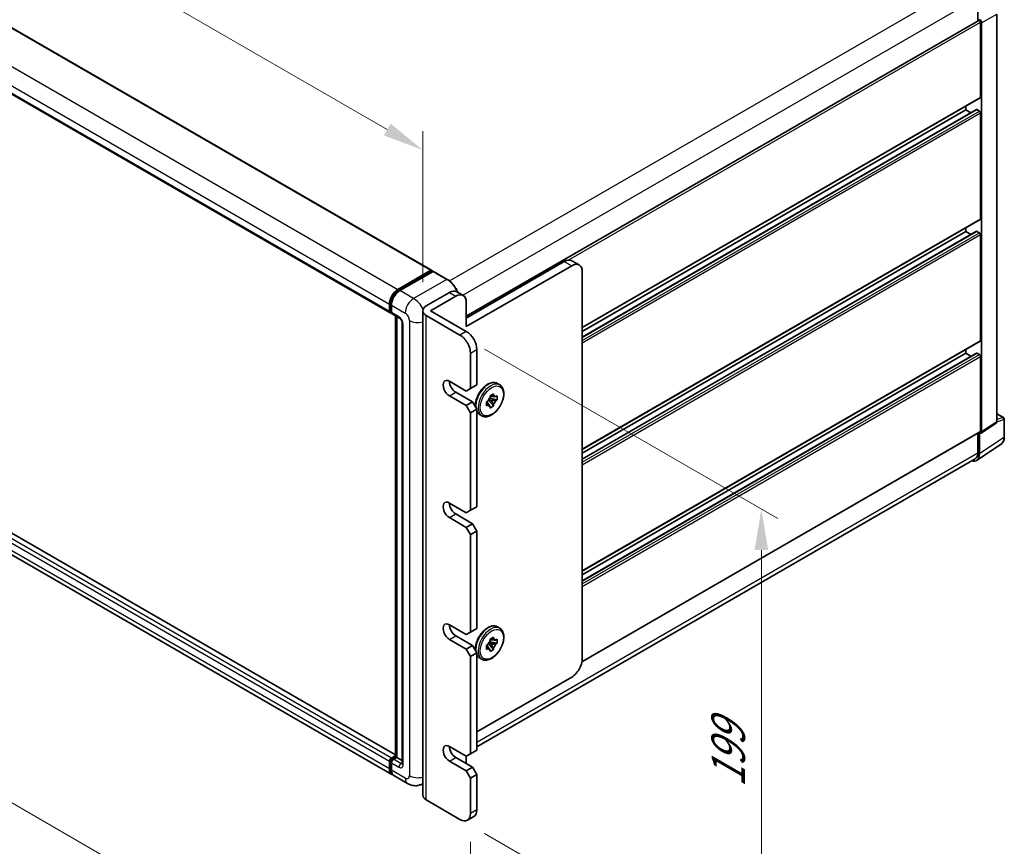
# Model space of a CAD drawing. Units: millimetres. Extents: x 36 to 12813, y 21 to 1707.
# Drawn here: x 1146 to 1476, y 302 to 579 of the extents above; entities that cross this region are included whole.
import ezdxf

# ---------------------------------------------------------------- set-up
doc = ezdxf.new("R2010")
doc.units = ezdxf.units.MM
for name, color, linetype, lineweight in [('Dimension (ISO)', 7, 'Continuous', 18), ('Visible (ISO)', 7, 'Continuous', 35), ('Visible Narrow (ISO)', 7, 'Continuous', 25)]:
    doc.layers.add(name, color=color, linetype=linetype, lineweight=lineweight)
doc.styles.add('Note Text (TK)', font='MS PGothic.ttf')
doc.dimstyles.new('Default - Method 1b (TK)', dxfattribs={"dimscale": 5.5, "dimtxt": 2.5, "dimasz": 2.5, "dimexe": 1, "dimexo": 1.5, "dimgap": 1, "dimtad": 1, "dimtoh": 1, "dimrnd": 1e-08, "dimdsep": 46, "dimtxsty": 'Note Text (TK)', "dimcen": 0.09, "dimdle": 5, "dimclrd": 100, "dimclre": 100, "dimclrt": 7, "dimadec": 1, "dimazin": 1, "dimtfac": 1, "dimtmove": 0, "dimatfit": 3, "dimfxl": 0, "dimtolj": 1, "dimlwd": -1, "dimlwe": -1, "dimarcsym": 0})

# ---------------------------------------------------------------- blocks, each defined once
blk = doc.blocks.new('*D39')
at = {"layer": 'Defpoints', "color": 0, "transparency": 16777216}
for p in [(977.31, 652.18), (1281.37, 535.42), (1281.37, 481.53)]:
    blk.add_point(p, dxfattribs=at)
at = {"layer": 'Dimension (ISO)', "color": 100, "transparency": 16777216}
for p, q in [((977.31, 661.7), (977.31, 717.31)), ((989.22, 704.09), (1269.46, 542.29)), ((1281.37, 491.05), (1281.37, 541.77))]:
    blk.add_line(p, q, dxfattribs=at)
for points in [[(990.37, 706.07), (988.07, 702.1), (977.31, 710.96)], [(1270.61, 544.28), (1268.31, 540.31), (1281.37, 535.42)]]:
    blk.add_solid(points, dxfattribs=at)
at = {"layer": 'Dimension (ISO)', "color": 7, "transparency": 16777216, "insert": (1126.45, 637.69), "char_height": 13.75, "attachment_point": 4, "rotation": 330, "style": 'Note Text (TK)'}
blk.add_mtext('\\A1;{\\Q-30.000;\\W0.816;\\H0.816x;430}', dxfattribs=at)
blk = doc.blocks.new('*D40')
at = {"layer": 'Defpoints', "color": 0, "transparency": 16777216}
for p in [(1293.85, 473.36), (1293.85, 310.88), (1394.97, 252.5)]:
    blk.add_point(p, dxfattribs=at)
at = {"layer": 'Dimension (ISO)', "color": 100, "transparency": 16777216}
for p, q in [((1302.1, 468.6), (1400.47, 411.81)), ((1394.97, 401.23), (1394.97, 266.25)), ((1302.1, 306.12), (1400.47, 249.33))]:
    blk.add_line(p, q, dxfattribs=at)
for points in [[(1392.68, 401.23), (1397.26, 401.23), (1394.97, 414.98)], [(1392.68, 266.25), (1397.26, 266.25), (1394.97, 252.5)]]:
    blk.add_solid(points, dxfattribs=at)
at = {"layer": 'Dimension (ISO)', "color": 7, "transparency": 16777216, "insert": (1383.86, 321.6), "char_height": 13.75, "attachment_point": 4, "rotation": 90, "style": 'Note Text (TK)'}
blk.add_mtext('\\A1;{\\Q30.000;\\W0.816;\\H0.816x;199}', dxfattribs=at)
blk = doc.blocks.new('*D41')
at = {"layer": 'Defpoints', "color": 0, "transparency": 16777216}
for p in [(957.98, 508.88), (957.98, 423.56), (1297.39, 312.92)]:
    blk.add_point(p, dxfattribs=at)
at = {"layer": 'Dimension (ISO)', "color": 100, "transparency": 16777216}
for p, q in [((957.98, 499.35), (957.98, 417.21)), ((1285.48, 234.47), (969.89, 416.68)), ((1297.39, 303.4), (1297.39, 221.25))]:
    blk.add_line(p, q, dxfattribs=at)
for points in [[(971.03, 418.67), (968.74, 414.7), (957.98, 423.56)], [(1286.63, 236.46), (1284.34, 232.49), (1297.39, 227.6)]]:
    blk.add_solid(points, dxfattribs=at)
at = {"layer": 'Dimension (ISO)', "color": 7, "transparency": 16777216, "insert": (1124.79, 340.08), "char_height": 13.75, "attachment_point": 4, "rotation": 330, "style": 'Note Text (TK)'}
blk.add_mtext('\\A1;{\\Q-30.000;\\W0.816;\\H0.816x;480}', dxfattribs=at)

msp = doc.modelspace()

# ---------------------------------------------------------------- linework, layer by layer
at = {"layer": 'Visible (ISO)'}
for p, q in [((999.2815, 659.6207), (1284.2455, 495.0966)), ((985.4086, 645.3901), (1270.3726, 480.866)), ((1467.6251, 586.5498), (1467.6251, 578.7581)), ((1295.9749, 479.6558), (1467.9054, 578.9199)), ((1468.509, 553.1755), (1468.509, 578.2828)), ((1473.9806, 444.2894), (1473.9806, 581.0341)), ((1468.8625, 440.9067), (1468.8625, 578.0791)), ((1334.8658, 475.8475), (1468.4054, 552.9466)), ((1334.8658, 472.6071), (1467.1569, 548.9854)), ((1334.8658, 474.5877), (1463.5592, 548.8889)), ((1463.5592, 548.8889), (1463.5592, 550.1487)), ((1465.2745, 547.8986), (1463.5592, 548.8889)), ((1468.1554, 548.4806), (1467.3069, 548.9705)), ((1468.509, 512.3507), (1468.509, 547.8683)), ((1334.8658, 435.0226), (1468.4054, 512.1218)), ((1463.5592, 508.0641), (1463.5592, 509.3238)), ((1334.8658, 431.7823), (1467.1569, 508.1606)), ((1334.8658, 433.7629), (1463.5592, 508.0641)), ((1465.2745, 507.0738), (1463.5592, 508.0641)), ((1468.1554, 507.6558), (1467.3069, 508.1457)), ((1468.509, 471.5258), (1468.509, 507.0434)), ((1272.249, 332.5181), (987.5435, 496.8929)), ((1295.9749, 479.0784), (1328.8554, 498.062)), ((1331.3303, 496.6331), (1295.9749, 476.2207)), ((1333.8303, 496.8808), (1331.3554, 498.3096)), ((1272.9939, 488.6723), (1284.0955, 495.0818)), ((1273.0457, 488.3376), (1284.3594, 494.8696)), ((1284.838, 494.6939), (1273.7011, 488.264)), ((1284.3077, 494.9593), (1284.3077, 494.8397)), ((1284.4844, 494.8572), (1284.8026, 494.6735)), ((1289.5592, 492.0527), (1284.963, 494.7063)), ((1334.8658, 364.7689), (1334.8658, 494.5919)), ((1270.9939, 325.9913), (986.0299, 490.5154)), ((1282.5399, 483.1609), (1290.3181, 487.6517)), ((1283.9541, 481.5279), (1292.4394, 486.4269)), ((1292.8181, 487.8993), (1294.9394, 486.6745)), ((1270.1655, 481.3238), (1270.1655, 483.7733)), ((1270.4812, 481.4463), (1270.4812, 483.8958)), ((1270.8726, 483.365), (1270.8726, 480.9156)), ((1295.9749, 484.3857), (1295.9749, 476.2207)), ((1270.6994, 481.0238), (1270.8726, 480.9238)), ((1271.0797, 480.4578), (1273.5546, 479.0289)), ((1272.249, 331.9268), (1272.249, 479.7827)), ((1272.6404, 479.5567), (1272.6404, 331.7008)), ((1281.3683, 481.5279), (1281.3683, 319.0451)), ((1293.8536, 473.363), (1282.5399, 479.8949)), ((1283.9541, 481.5279), (1295.9749, 474.5877)), ((1274.4688, 477.4454), (1274.4688, 329.6596)), ((1334.8658, 394.1978), (1468.4054, 471.297)), ((1297.3891, 455.4), (1297.3891, 467.2392)), ((1299.5104, 468.464), (1299.5104, 456.6248)), ((1334.8658, 390.9574), (1467.1569, 467.3357)), ((1334.8658, 392.938), (1463.5592, 467.2392)), ((1463.5592, 467.2392), (1463.5592, 468.499)), ((1465.2745, 466.2489), (1463.5592, 467.2392)), ((1468.1554, 466.831), (1467.3069, 467.3209)), ((1468.509, 441.1113), (1468.509, 466.2186)), ((1290.3181, 457.8495), (1295.9749, 454.5835)), ((1299.5104, 456.6248), (1297.3891, 455.4)), ((1306.3995, 457.1261), (1307.1774, 456.677)), ((1295.9749, 449.6846), (1290.3181, 452.9505)), ((1292.4394, 454.1753), (1298.0962, 450.9093)), ((1297.3891, 455.4), (1295.9749, 454.5835)), ((1303.9417, 452.9778), (1305.1202, 453.6582)), ((1303.9417, 452.421), (1303.9417, 452.9778)), ((1303.9417, 452.9778), (1304.2982, 452.7719)), ((1305.1202, 453.6582), (1305.1202, 453.1014)), ((1305.8165, 452.6994), (1306.2987, 452.9778)), ((1306.2987, 452.9778), (1306.2987, 451.6169)), ((1298.0962, 450.9093), (1295.9749, 449.6846)), ((1295.9749, 449.6846), (1297.3891, 447.2351)), ((1299.5104, 448.4598), (1298.0962, 450.9093)), ((1302.7631, 450.9365), (1303.2453, 451.2149)), ((1302.7631, 449.5757), (1302.7631, 450.9365)), ((1302.7631, 450.9365), (1303.1197, 450.7307)), ((1303.2453, 449.8541), (1302.7631, 449.5757)), ((1303.3669, 451.532), (1305.1202, 449.5757)), ((1304.2982, 451.4111), (1303.5309, 451.8541)), ((1306.2987, 451.6169), (1303.7278, 452.1572)), ((1305.1202, 449.5757), (1303.9417, 448.8953)), ((1303.9417, 448.8953), (1303.9417, 449.452)), ((1305.1202, 450.1324), (1305.1202, 449.5757)), ((1306.2987, 451.6169), (1305.8165, 451.3386)), ((1297.3891, 447.2351), (1299.5104, 448.4598)), ((1297.3891, 414.5752), (1297.3891, 447.2351)), ((1299.5104, 448.4598), (1299.5104, 415.8)), ((1300.3995, 446.7338), (1301.1774, 446.2847)), ((1473.9806, 446.9648), (1476.2406, 445.66)), ((1468.6727, 440.4597), (1473.7908, 443.8424)), ((1476.4906, 439.1732), (1476.4906, 445.227)), ((1334.7612, 363.7229), (1468.4054, 440.8825)), ((1467.6251, 440.4319), (1467.6251, 433.8649)), ((1468.1554, 433.5563), (1468.1554, 440.499)), ((1468.1554, 440.499), (1468.1558, 440.4987)), ((1467.2064, 431.3213), (1475.4122, 436.7446)), ((1466.6931, 431.8049), (1299.5104, 335.282)), ((1290.3181, 417.0247), (1295.9749, 413.7587)), ((1292.4394, 413.3505), (1298.0962, 410.0845)), ((1297.3891, 414.5752), (1295.9749, 413.7587)), ((1299.5104, 415.8), (1297.3891, 414.5752)), ((1295.9749, 408.8597), (1290.3181, 412.1257)), ((1298.0962, 410.0845), (1295.9749, 408.8597)), ((1299.5104, 407.635), (1298.0962, 410.0845)), ((1295.9749, 408.8597), (1297.3891, 406.4102)), ((1297.3891, 406.4102), (1299.5104, 407.635)), ((1297.3891, 373.7504), (1297.3891, 406.4102)), ((1299.5104, 407.635), (1299.5104, 374.9751)), ((1290.3181, 376.1999), (1295.9749, 372.9339)), ((1297.3891, 373.7504), (1295.9749, 372.9339)), ((1299.5104, 374.9751), (1297.3891, 373.7504)), ((1306.3995, 375.4764), (1307.1774, 375.0273)), ((1295.9749, 368.0349), (1290.3181, 371.3009)), ((1292.4394, 372.5256), (1298.0962, 369.2596)), ((1304.2982, 369.7614), (1303.5309, 370.2044)), ((1306.2987, 369.9673), (1303.7278, 370.5075)), ((1303.9417, 371.3281), (1305.1202, 372.0085)), ((1303.9417, 370.7714), (1303.9417, 371.3281)), ((1303.9417, 371.3281), (1304.2982, 371.1222)), ((1305.1202, 372.0085), (1305.1202, 371.4518)), ((1305.8165, 371.0497), (1306.2987, 371.3281)), ((1306.2987, 371.3281), (1306.2987, 369.9673)), ((1298.0962, 369.2596), (1295.9749, 368.0349)), ((1295.9749, 368.0349), (1297.3891, 365.5854)), ((1297.3891, 365.5854), (1299.5104, 366.8102)), ((1299.5104, 366.8102), (1298.0962, 369.2596)), ((1299.5104, 366.8102), (1299.5104, 334.1503)), ((1302.7631, 369.2869), (1303.2453, 369.5652)), ((1302.7631, 367.926), (1302.7631, 369.2869)), ((1302.7631, 369.2869), (1303.1197, 369.081)), ((1303.2453, 368.2044), (1302.7631, 367.926)), ((1303.3669, 369.8824), (1305.1202, 367.926)), ((1305.1202, 367.926), (1303.9417, 367.2456)), ((1303.9417, 367.2456), (1303.9417, 367.8024)), ((1305.1202, 368.4828), (1305.1202, 367.926)), ((1306.2987, 369.9673), (1305.8165, 369.6889)), ((1297.3891, 332.9255), (1297.3891, 365.5854)), ((1300.3995, 365.0841), (1301.1774, 364.635)), ((1299.5104, 340.274), (1331.3303, 358.6452)), ((1290.3181, 335.375), (1295.9749, 332.1091)), ((1299.5104, 334.1503), (1297.3891, 332.9255)), ((1270.4812, 327.9449), (1270.4812, 330.3944)), ((1270.8726, 331.4967), (1272.249, 332.2913)), ((1270.9244, 331.1621), (1272.249, 331.9268)), ((1272.6404, 331.7008), (1271.5797, 331.0884)), ((1272.3222, 331.8845), (1272.249, 331.9268)), ((1272.3222, 331.8845), (1272.6404, 331.7008)), ((1272.6404, 331.7008), (1274.4688, 330.6452)), ((1295.9749, 327.2101), (1290.3181, 330.4761)), ((1292.4394, 331.7008), (1298.0962, 328.4348)), ((1297.3891, 332.9255), (1295.9749, 332.1091)), ((1295.9749, 332.1091), (1295.9749, 330.0678)), ((1270.1655, 327.8224), (1270.1655, 330.2719)), ((1270.8726, 329.8637), (1270.8726, 327.4142)), ((1298.0962, 328.4348), (1295.9749, 327.2101)), ((1295.9749, 327.2101), (1297.3891, 324.7606)), ((1299.5104, 325.9853), (1298.0962, 328.4348)), ((1276.2972, 322.9295), (1271.7011, 325.5831)), ((1297.3891, 324.7606), (1299.5104, 325.9853)), ((1297.3891, 312.9214), (1297.3891, 324.7606)), ((1299.5104, 325.9853), (1299.5104, 314.1461)), ((1281.3683, 322.8714), (1281.2972, 322.8304)), ((1282.5399, 317.4121), (1293.8536, 310.8801)), ((1296.3536, 310.6325), (1298.4749, 311.8572))]:
    msp.add_line(p, q, dxfattribs=at)
msp.add_arc((1475.9906, 445.227), 0.5, 0, 60, dxfattribs=at)
for centre, major_axis, ratio, start_param, end_param in [((1468.1554, 578.4869), (-0.25, 0.433), 0.57735027, 3.92699082, 6.28318531), ((1468.155, 578.4866), (0.5, -0.866), 0.5780539, 0.78600715, 2.3555855), ((1468.1554, 553.3796), (0.25, -0.433), 0.57735027, 0, 0.78539816), ((1467.3069, 548.7256), (-0.15, 0.2598), 0.57735027, 5.49778714, 6.28318531), ((1468.1554, 548.0724), (-0.25, 0.433), 0.57735027, 3.92699082, 5.49778714), ((1468.1554, 512.5548), (0.25, -0.433), 0.57735027, 0, 0.78539816), ((1467.3069, 507.9008), (-0.15, 0.2598), 0.57735027, 5.49778714, 6.28318531), ((1468.1554, 507.2476), (-0.25, 0.433), 0.57735027, 3.92699082, 5.49778714), ((1328.8554, 493.9795), (2.5, 4.3301), 0.57735027, 0, 0.78539816), ((1331.3303, 492.5506), (2.5, 4.3301), 0.57735027, 5.49778714, 7.06858347), ((1284.0955, 494.8368), (0.15, 0.2598), 0.57735027, 5.49778714, 7.06858347), ((1284.4844, 494.6531), (-0.125, 0.2165), 0.57735027, 5.49778714, 6.28318531), ((1284.838, 494.4898), (0.125, 0.2165), 0.57735027, 0, 0.78539816), ((1272.9939, 485.4063), (2, 3.4641), 0.57735027, 0.78539816, 2.35619449), ((1273.7011, 484.998), (-2, -3.4641), 0.57735027, 3.92699082, 5.49778714), ((1290.3181, 483.5692), (2.5, 4.3301), 0.57735027, 0, 0.78539816), ((1292.4394, 482.3444), (2.5, 4.3301), 0.57735027, 5.49778714, 7.06858347), ((1285.3683, 481.5279), (-4, 0), 0.57735027, 5.49778714, 7.06858347), ((1270.8726, 481.7321), (-0.5, -0.866), 0.57735027, 5.49778714, 7.06858347), ((1271.5797, 481.3238), (-0.5, -0.866), 0.57735027, 5.49778714, 6.28318531), ((1293.8536, 469.2805), (2.5, -4.3301), 0.57735027, 0.78539816, 2.35619449), ((1295.9749, 470.5052), (-2.5, 4.3301), 0.57735027, 3.92699082, 5.49778714), ((1468.1554, 471.73), (0.25, -0.433), 0.57735027, 0, 0.78539816), ((1467.3069, 467.0759), (-0.15, 0.2598), 0.57735027, 5.49778714, 6.28318531), ((1468.1554, 466.4227), (-0.25, 0.433), 0.57735027, 3.92699082, 5.49778714), ((1290.3181, 455.4), (-1.5, 2.5981), 0.57735027, 5.49778714, 8.6393798), ((1292.4394, 456.6248), (1.5, -2.5981), 0.57735027, 3.92699082, 5.49778714), ((1304.5309, 451.2767), (1, 1.7321), 0.57735027, 5.92756258, 6.63880804), ((1304.5309, 451.2767), (1, 1.7321), 0.57735027, 1.21517359, 1.92641906), ((1304.5309, 451.2767), (-1, -1.7321), 0.57735027, 5.92756258, 6.63880804), ((1304.5309, 451.2767), (-1, -1.7321), 0.57735027, 1.21517359, 1.92641906), ((1473.2731, 444.6988), (0.5006, -0.8671), 0.5766475, 0.03486413, 0.78478918), ((1468.155, 441.3162), (0.5006, -0.8671), 0.5766475, 5.49839613, 7.06797448), ((1468.1554, 441.3155), (0.25, -0.433), 0.57735027, 0, 0.78539816), ((1464.6177, 435.6037), (2.503, -4.3354), 0.5766475, 5.75645056, 7.06797448), ((1464.4431, 435.7021), (2.25, -3.8971), 0.57735027, 0, 0.78539816), ((1290.3181, 414.5752), (-1.5, 2.5981), 0.57735027, 5.49778714, 8.6393798), ((1292.4394, 415.8), (1.5, -2.5981), 0.57735027, 3.92699082, 5.49778714), ((1290.3181, 373.7504), (-1.5, 2.5981), 0.57735027, 5.49778714, 8.6393798), ((1292.4394, 374.9751), (1.5, -2.5981), 0.57735027, 3.92699082, 5.49778714), ((1304.5309, 369.6271), (1, 1.7321), 0.57735027, 1.21517359, 1.92641906), ((1304.5309, 369.6271), (1, 1.7321), 0.57735027, 5.92756258, 6.63880804), ((1304.5309, 369.6271), (-1, -1.7321), 0.57735027, 5.92756258, 6.63880804), ((1304.5309, 369.6271), (-1, -1.7321), 0.57735027, 1.21517359, 1.92641906), ((1331.3303, 362.7277), (-2.5, -4.3301), 0.57735027, 0.78539816, 2.35619449), ((1290.3181, 332.9255), (-1.5, 2.5981), 0.57735027, 5.49778714, 8.6393798), ((1292.4394, 334.1503), (1.5, -2.5981), 0.57735027, 3.92699082, 5.49778714), ((1270.8726, 330.6802), (0.5, 0.866), 0.57735027, 0.78539816, 2.35619449), ((1271.5797, 330.2719), (-0.5, -0.866), 0.57735027, 3.92699082, 5.49778714), ((1272.9939, 329.4554), (-2, -3.4641), 0.57735027, 5.49778714, 6.46089591), ((1273.7011, 329.0472), (-2, -3.4641), 0.57735027, 5.49778714, 6.28318531), ((1292.4394, 328.0266), (-2.5, -4.3301), 0.57735027, 2.26061342, 2.35619449), ((1285.3683, 319.0451), (-4, 0), 0.57735027, 0, 0.78539816), ((1295.9749, 316.1874), (2.5, -4.3301), 0.57735027, 0, 0.78539816), ((1293.8536, 314.9626), (2.5, -4.3301), 0.57735027, 5.49778714, 7.06858347)]:
    msp.add_ellipse(centre, major_axis=major_axis, ratio=ratio, start_param=start_param, end_param=end_param, dxfattribs=at)
for points, knots in [([(1293.116, 487.7273), (1293.0638, 487.8543), (1293.0086, 487.9808), (1292.6938, 488.6628), (1292.3816, 489.2036), (1291.6749, 490.2044), (1291.2807, 490.6642), (1290.4454, 491.4598), (1290.0046, 491.7955), (1289.5592, 492.0527)], [2.1280807, 2.1280807, 2.1280807, 2.1280807, 2.19911486, 2.19911486, 2.51327412, 2.51327412, 2.82743339, 2.82743339, 3.14159265, 3.14159265, 3.14159265, 3.14159265]), ([(1270.4812, 483.8958), (1270.4812, 484.2134), (1270.5246, 484.5508), (1270.6907, 485.2371), (1270.8135, 485.586), (1271.1267, 486.2646), (1271.317, 486.5942), (1271.7481, 487.2047), (1271.9888, 487.4855), (1272.5001, 487.9726), (1272.7706, 488.1788), (1273.0457, 488.3376)], [3.14159265, 3.14159265, 3.14159265, 3.14159265, 3.45575192, 3.45575192, 3.76991118, 3.76991118, 4.08407045, 4.08407045, 4.39822972, 4.39822972, 4.71238898, 4.71238898, 4.71238898, 4.71238898]), ([(1270.6994, 481.0238), (1270.668, 481.0419), (1270.6391, 481.0644), (1270.5892, 481.115), (1270.568, 481.143), (1270.5335, 481.2013), (1270.5201, 481.2316), (1270.4995, 481.2927), (1270.4924, 481.3235), (1270.4833, 481.385), (1270.4812, 481.4157), (1270.4812, 481.4463)], [2.35619449, 2.35619449, 2.35619449, 2.35619449, 2.513274123, 2.513274123, 2.670353756, 2.670353756, 2.827433388, 2.827433388, 2.984513021, 2.984513021, 3.141592654, 3.141592654, 3.141592654, 3.141592654]), ([(1273.5546, 479.0289), (1273.6004, 479.0025), (1273.6541, 478.9658), (1273.7726, 478.8687), (1273.8379, 478.8067), (1273.9712, 478.6591), (1274.039, 478.5723), (1274.1664, 478.3824), (1274.2255, 478.2789), (1274.3258, 478.0697), (1274.367, 477.964), (1274.4273, 477.7674), (1274.4471, 477.6761), (1274.4656, 477.5394), (1274.4688, 477.4885), (1274.4688, 477.4454)], [3.14159265, 3.14159265, 3.14159265, 3.14159265, 3.34831632, 3.34831632, 3.57177779, 3.57177779, 3.8108324, 3.8108324, 4.05880671, 4.05880671, 4.30647121, 4.30647121, 4.54413512, 4.54413512, 4.71238898, 4.71238898, 4.71238898, 4.71238898]), ([(1299.0238, 449.3028), (1299.0017, 449.6136), (1299.0073, 449.9379), (1299.0938, 450.8398), (1299.2256, 451.4341), (1299.6241, 452.6144), (1299.89, 453.2002), (1300.528, 454.3089), (1300.8997, 454.8317), (1301.716, 455.7664), (1302.1606, 456.1778), (1303.0868, 456.8468), (1303.5686, 457.1038), (1304.5223, 457.4206), (1304.9958, 457.4838), (1305.785, 457.3964), (1306.1102, 457.2931), (1306.3995, 457.1261)], [1.49205248, 1.49205248, 1.49205248, 1.49205248, 1.68755574, 1.68755574, 2.02175267, 2.02175267, 2.35377765, 2.35377765, 2.68468446, 2.68468446, 3.01667191, 3.01667191, 3.35084365, 3.35084365, 3.67895808, 3.67895808, 3.92699082, 3.92699082, 3.92699082, 3.92699082]), ([(1307.1774, 456.677), (1307.4996, 456.491), (1307.7751, 456.2269), (1308.2183, 455.5662), (1308.3775, 455.1621), (1308.5708, 454.2328), (1308.5913, 453.6985), (1308.4831, 452.571), (1308.3513, 451.9767), (1307.9528, 450.7964), (1307.6869, 450.2105), (1307.0489, 449.1019), (1306.6772, 448.579), (1305.8609, 447.6444), (1305.4163, 447.233), (1304.4901, 446.5639), (1304.0083, 446.307), (1303.0546, 445.9902), (1302.581, 445.927), (1301.7919, 446.0143), (1301.4667, 446.1176), (1301.1774, 446.2847)], [3.92699082, 3.92699082, 3.92699082, 3.92699082, 4.20317472, 4.20317472, 4.50114437, 4.50114437, 4.82914839, 4.82914839, 5.16334532, 5.16334532, 5.4953703, 5.4953703, 5.82627711, 5.82627711, 6.15826456, 6.15826456, 6.4924363, 6.4924363, 6.82055074, 6.82055074, 7.06858347, 7.06858347, 7.06858347, 7.06858347]), ([(1300.3995, 446.7338), (1300.0773, 446.9198), (1299.8018, 447.1839), (1299.5616, 447.542), (1299.5355, 447.5832), (1299.5104, 447.6251)], [0.785398163, 0.785398163, 0.785398163, 0.785398163, 1.061582071, 1.061582071, 1.096593622, 1.096593622, 1.096593622, 1.096593622]), ([(1475.4122, 436.7446), (1475.5568, 436.8401), (1475.6889, 436.9547), (1475.923, 437.2144), (1476.025, 437.3594), (1476.1979, 437.6727), (1476.2689, 437.8409), (1476.3812, 438.1952), (1476.4226, 438.3813), (1476.4773, 438.7676), (1476.4906, 438.9678), (1476.4906, 439.1732)], [0.03486413, 0.03486413, 0.03486413, 0.03486413, 0.184849139, 0.184849139, 0.334834148, 0.334834148, 0.484819157, 0.484819157, 0.634804167, 0.634804167, 0.784789176, 0.784789176, 0.784789176, 0.784789176]), ([(1299.0238, 367.6531), (1299.0017, 367.9639), (1299.0073, 368.2882), (1299.0938, 369.1901), (1299.2256, 369.7844), (1299.6241, 370.9647), (1299.89, 371.5506), (1300.528, 372.6593), (1300.8997, 373.1821), (1301.716, 374.1167), (1302.1606, 374.5281), (1303.0868, 375.1972), (1303.5686, 375.4541), (1304.5223, 375.7709), (1304.9958, 375.8341), (1305.785, 375.7468), (1306.1102, 375.6435), (1306.3995, 375.4764)], [1.49205248, 1.49205248, 1.49205248, 1.49205248, 1.68755574, 1.68755574, 2.02175267, 2.02175267, 2.35377765, 2.35377765, 2.68468446, 2.68468446, 3.01667191, 3.01667191, 3.35084365, 3.35084365, 3.67895808, 3.67895808, 3.92699082, 3.92699082, 3.92699082, 3.92699082]), ([(1307.1774, 375.0273), (1307.4996, 374.8413), (1307.7751, 374.5773), (1308.2183, 373.9165), (1308.3775, 373.5124), (1308.5708, 372.5832), (1308.5913, 372.0489), (1308.4831, 370.9213), (1308.3513, 370.3271), (1307.9528, 369.1467), (1307.6869, 368.5609), (1307.0489, 367.4522), (1306.6772, 366.9294), (1305.8609, 365.9947), (1305.4163, 365.5833), (1304.4901, 364.9143), (1304.0083, 364.6573), (1303.0546, 364.3406), (1302.581, 364.2773), (1301.7919, 364.3647), (1301.4667, 364.468), (1301.1774, 364.635)], [3.92699082, 3.92699082, 3.92699082, 3.92699082, 4.20317472, 4.20317472, 4.50114437, 4.50114437, 4.82914839, 4.82914839, 5.16334532, 5.16334532, 5.4953703, 5.4953703, 5.82627711, 5.82627711, 6.15826456, 6.15826456, 6.4924363, 6.4924363, 6.82055074, 6.82055074, 7.06858347, 7.06858347, 7.06858347, 7.06858347]), ([(1300.3995, 365.0841), (1300.0773, 365.2701), (1299.8018, 365.5342), (1299.5616, 365.8923), (1299.5355, 365.9335), (1299.5104, 365.9755)], [0.785398163, 0.785398163, 0.785398163, 0.785398163, 1.061582071, 1.061582071, 1.096593622, 1.096593622, 1.096593622, 1.096593622]), ([(1270.4812, 330.3944), (1270.4812, 330.4556), (1270.4894, 330.5162), (1270.5182, 330.6353), (1270.539, 330.6938), (1270.591, 330.8066), (1270.6223, 330.8609), (1270.694, 330.9623), (1270.7343, 331.0095), (1270.823, 331.0941), (1270.8714, 331.1315), (1270.9244, 331.1621)], [3.14159265, 3.14159265, 3.14159265, 3.14159265, 3.45575192, 3.45575192, 3.76991118, 3.76991118, 4.08407045, 4.08407045, 4.39822972, 4.39822972, 4.71238898, 4.71238898, 4.71238898, 4.71238898]), ([(1271.0672, 326.3361), (1271.0509, 326.3512), (1271.0349, 326.3666), (1270.929, 326.4738), (1270.8497, 326.5779), (1270.7143, 326.8065), (1270.6582, 326.9311), (1270.569, 327.1965), (1270.5359, 327.3374), (1270.492, 327.6322), (1270.4812, 327.7861), (1270.4812, 327.9449)], [2.486038708, 2.486038708, 2.486038708, 2.486038708, 2.513274123, 2.513274123, 2.670353756, 2.670353756, 2.827433388, 2.827433388, 2.984513021, 2.984513021, 3.141592654, 3.141592654, 3.141592654, 3.141592654]), ([(1274.4688, 329.6596), (1274.4688, 329.6194), (1274.466, 329.5862), (1274.4586, 329.5368), (1274.4541, 329.5206), (1274.4506, 329.5103), (1274.45, 329.5088), (1274.45, 329.5088)], [4.71238898, 4.71238898, 4.71238898, 4.71238898, 4.869468613, 4.869468613, 5.026548246, 5.026548246, 5.092877496, 5.092877496, 5.092877496, 5.092877496]), ([(1281.2972, 322.8304), (1280.9307, 322.6188), (1280.5353, 322.4589), (1279.7463, 322.2525), (1279.3538, 322.2052), (1278.6127, 322.197), (1278.2638, 322.2354), (1277.6194, 322.3656), (1277.3234, 322.4574), (1276.778, 322.6726), (1276.5284, 322.796), (1276.2972, 322.9295)], [5.497787144, 5.497787144, 5.497787144, 5.497787144, 5.654866776, 5.654866776, 5.811946409, 5.811946409, 5.969026042, 5.969026042, 6.126105675, 6.126105675, 6.283185307, 6.283185307, 6.283185307, 6.283185307])]:
    msp.add_open_spline(points, degree=3, knots=knots, dxfattribs=at)
for points, weights in [([(1304.2982, 452.7719), (1304.5565, 452.9209), (1305.1202, 453.1014)], [1.40832611208, 1.24814634941, 1]), ([(1305.8165, 452.6994), (1304.8147, 452.7718), (1304.2982, 452.7719)], [1, 1.24814634941, 1.40832611207]), ([(1303.1197, 450.7307), (1303.378, 450.2834), (1303.9417, 449.452)], [1.40832611208, 1.24814634941, 1]), ([(1303.2453, 449.8541), (1303.1198, 450.4324), (1303.1197, 450.7307)], [1, 1.24814634941, 1.40832611207]), ([(1305.1202, 450.1324), (1304.5565, 450.9638), (1304.2982, 451.4111)], [1, 1.24814634941, 1.40832611207]), ([(1304.2982, 451.4111), (1304.8147, 451.411), (1305.8165, 451.3386)], [1.40832611208, 1.24814634941, 1]), ([(1304.2982, 371.1222), (1304.5565, 371.2712), (1305.1202, 371.4518)], [1.40832611208, 1.24814634941, 1]), ([(1305.8165, 371.0497), (1304.8147, 371.1222), (1304.2982, 371.1222)], [1, 1.24814634941, 1.40832611207]), ([(1303.1197, 369.081), (1303.378, 368.6337), (1303.9417, 367.8024)], [1.40832611208, 1.24814634941, 1]), ([(1303.2453, 368.2044), (1303.1198, 368.7828), (1303.1197, 369.081)], [1, 1.24814634941, 1.40832611207]), ([(1305.1202, 368.4828), (1304.5565, 369.3141), (1304.2982, 369.7614)], [1, 1.24814634941, 1.40832611207]), ([(1304.2982, 369.7614), (1304.8147, 369.7613), (1305.8165, 369.6889)], [1.40832611208, 1.24814634941, 1])]:
    msp.add_rational_spline(points, weights, degree=2, dxfattribs=at)
at = {"layer": 'Visible Narrow (ISO)'}
for p, q in [((999.1315, 659.6058), (1284.0955, 495.0818)), ((988.0299, 653.1963), (1272.9939, 488.6723)), ((985.2015, 648.2974), (1270.1655, 483.7733)), ((985.2015, 645.8479), (1270.1655, 481.3238)), ((1290.3221, 491.5323), (1464.4431, 592.0612)), ((1294.7877, 486.7621), (1467.6251, 586.5498)), ((1330.3965, 498.5435), (1468.509, 578.2828)), ((1468.8625, 578.0791), (1473.9806, 581.0341)), ((1334.8658, 476.0166), (1468.509, 553.1755)), ((1334.8658, 472.5056), (1467.3069, 548.9705)), ((1334.8658, 471.5258), (1468.1554, 548.4806)), ((1334.8658, 470.7093), (1468.509, 547.8683)), ((1334.8658, 435.1917), (1468.509, 512.3507)), ((1334.8658, 431.6808), (1467.3069, 508.1457)), ((1334.8658, 430.701), (1468.1554, 507.6558)), ((1334.8658, 429.8845), (1468.509, 507.0434)), ((1270.8726, 331.4967), (985.9086, 496.0207)), ((1272.249, 332.4167), (987.3935, 496.8781)), ((1328.8554, 498.062), (1331.3303, 496.6331)), ((1270.1655, 330.2719), (985.2015, 494.796)), ((1270.1655, 327.8224), (985.2015, 492.3465)), ((1273.1707, 488.3253), (1284.4844, 494.8572)), ((1284.838, 494.6939), (1289.4342, 492.0403)), ((1289.4342, 492.0403), (1278.2972, 485.6104)), ((1273.1707, 488.3253), (1273.4963, 488.1373)), ((1278.2972, 485.6104), (1273.7011, 488.264)), ((1290.3181, 487.6517), (1292.4394, 486.4269)), ((1270.5544, 481.3442), (1270.5544, 483.7937)), ((1270.5544, 483.7937), (1270.88, 483.6057)), ((1270.8726, 483.365), (1275.4688, 480.7114)), ((1270.5544, 481.3442), (1270.8726, 481.1605)), ((1273.3475, 479.4867), (1270.8726, 480.9156)), ((1272.3222, 331.8845), (1272.3222, 479.7404)), ((1282.5399, 317.4121), (1282.5399, 479.8949)), ((1274.7617, 329.2513), (1274.7617, 477.0372)), ((1276.883, 478.2619), (1276.883, 325.5771)), ((1295.9749, 474.5877), (1293.8536, 473.363)), ((1334.8658, 394.3669), (1468.509, 471.5258)), ((1297.3891, 467.2392), (1299.5104, 468.464)), ((1334.8658, 390.856), (1467.3069, 467.3209)), ((1334.8658, 389.8762), (1468.1554, 466.831)), ((1334.8658, 389.0597), (1468.509, 466.2186)), ((1290.3181, 452.9505), (1292.4394, 454.1753)), ((1473.9806, 446.8843), (1476.0784, 445.6731)), ((1473.9806, 444.2894), (1468.8625, 440.9067)), ((1476.0784, 445.6731), (1473.9806, 445.0174)), ((1473.9806, 444.2875), (1476.3563, 445.0301)), ((1476.3563, 445.0301), (1476.3563, 438.9763)), ((1334.7944, 363.9112), (1468.509, 441.1113)), ((1476.3563, 438.9763), (1468.1554, 433.5563)), ((1299.5104, 336.8039), (1467.6251, 433.8649)), ((1290.3181, 412.1257), (1292.4394, 413.3505)), ((1290.3181, 371.3009), (1292.4394, 372.5256)), ((1271.0494, 331.1497), (1272.3222, 331.8845)), ((1271.0494, 331.1497), (1271.3928, 330.9514)), ((1274.0546, 329.6596), (1271.5797, 331.0884)), ((1290.3181, 330.4761), (1292.4394, 331.7008)), ((1270.5544, 327.8429), (1270.5544, 330.2923)), ((1270.5544, 330.2923), (1270.8978, 330.0941)), ((1270.5544, 327.8429), (1270.8726, 327.6591)), ((1270.8726, 329.8637), (1273.3475, 328.4348)), ((1275.4688, 324.7606), (1270.8726, 327.4142)), ((1274.0546, 329.6596), (1274.4688, 329.8987)), ((1299.5104, 314.1461), (1297.3891, 312.9214))]:
    msp.add_line(p, q, dxfattribs=at)
for centre, major_axis, ratio, start_param, end_param in [((1289.4342, 491.8362), (0.125, 0.2165), 0.57735027, 0, 0.78539816), ((1289.4342, 487.1413), (3, -5.1962), 0.57735027, 1.37197257, 2.35619449), ((1273.1707, 485.3042), (1.85, 3.2043), 0.57735027, 0.78539816, 2.35619449), ((1273.1707, 488.1211), (-0.125, 0.2165), 0.57735027, 5.49778714, 6.28318531), ((1270.7312, 483.8958), (-0.25, 0), 0.57735027, 0, 0.78539816), ((1278.2972, 482.3444), (2, 3.4641), 0.57735027, 0.78539816, 2.35619449), ((1278.2972, 480.7114), (-3, 5.1962), 0.57735027, 4.64578523, 5.49778714), ((1270.7312, 481.4463), (-0.25, 0), 0.57735027, 0, 0.78539816), ((1271.0494, 481.63), (-0.35, -0.6062), 0.57735027, 5.49778714, 6.28318531), ((1273.3475, 477.8537), (-1, 1.7321), 0.57735027, 3.92699082, 5.49778714), ((1274.0546, 479.8949), (-0.5, -0.866), 0.57735027, 5.49778714, 6.28318531), ((1275.4688, 479.0784), (1, -1.7321), 0.57735027, 0.78539816, 2.35619449), ((1275.4688, 477.4454), (-1, 0), 0.57735027, 0, 0.78539816), ((1279.7115, 479.8949), (4, 0), 0.57735027, 3.92699082, 5.13946757), ((1303.3995, 451.9299), (3, 5.1962), 0.57735027, 0, 2.44809733), ((1304.1774, 451.4809), (3, 5.1962), 0.57735027, 0, 3.14159265), ((1303.3995, 451.9299), (-3, -5.1962), 0.57735027, 5.90892501, 6.28318531), ((1475.9906, 445.227), (0.25, 0.433), 0.57735027, 0, 0.53459435), ((1475.9906, 445.227), (0.1492, -0.4772), 0.72169311, 0.93474524, 2.49688001), ((1475.9906, 445.227), (0.5, 0), 0.57735027, 5.53269373, 6.28318531), ((1472.8067, 441.0159), (2.5286, -4.3192), 0.57677384, 0.03138662, 0.78131167), ((1475.9906, 439.1732), (0.5, 0), 0.57735027, 5.53269373, 6.28318531), ((1303.3995, 370.2803), (3, 5.1962), 0.57735027, 0, 2.44809733), ((1304.1774, 369.8312), (3, 5.1962), 0.57735027, 0, 3.14159265), ((1303.3995, 370.2803), (-3, -5.1962), 0.57735027, 5.90892501, 6.28318531), ((1270.7312, 330.3944), (-0.25, 0), 0.57735027, 0, 0.78539816), ((1271.0494, 330.5781), (0.35, 0.6062), 0.57735027, 0.78539816, 2.35619449), ((1271.0494, 330.9455), (-0.125, 0.2165), 0.57735027, 5.49778714, 6.28318531), ((1270.7312, 327.9449), (-0.25, 0), 0.57735027, 0, 0.78539816), ((1273.1707, 329.3534), (-1.85, -3.2043), 0.57735027, 5.49778714, 6.13162893), ((1274.0546, 328.8431), (-0.5, -0.866), 0.57735027, 3.92699082, 5.49778714), ((1273.3475, 330.0678), (1, -1.7321), 0.57735027, 5.49778714, 7.06858347), ((1274.0546, 330.4761), (0.5, -0.866), 0.57735027, 5.49778714, 6.11527958), ((1275.4688, 329.6596), (-1, 0), 0.57735027, 0, 0.78539816), ((1275.4688, 326.3936), (1, -1.7321), 0.57735027, 5.49778714, 7.06858347), ((1278.2972, 326.3936), (-2, -3.4641), 0.57735027, 5.49778714, 6.28318531), ((1279.7115, 327.2101), (4, 0), 0.57735027, 3.92699082, 5.13946757), ((1278.2972, 328.0266), (3, -5.1962), 0.57735027, 0, 0.02397905)]:
    msp.add_ellipse(centre, major_axis=major_axis, ratio=ratio, start_param=start_param, end_param=end_param, dxfattribs=at)
for centre in [(1304.5309, 451.2767), (1304.5309, 369.6271)]:
    msp.add_ellipse(centre, major_axis=(2.75, 4.7631), ratio=0.57735027, dxfattribs=at)

# ---------------------------------------------------------------- dimensions: what is measured, and where the dimension line sits
at = {"layer": 'Dimension (ISO)', "color": 100, "true_color": 0x00ff3f}
for base, p1, p2, angle, text, override, picture, middle in [((1281.3683, 535.4167), (977.3124, 652.1757), (1281.3683, 481.5279), 150, '{\\Q-30.000;\\W0.816;\\H0.816x;<>}', {"dimgap": 1, "dimtoh": 0, "dimdec": 2, "dimlfac": 1.23335, "dimtol": 0, "dimlim": 0, "dimtp": 0, "dimtm": 0, "dimtdec": 2, "dimtofl": 0, "dimatfit": 1}, '*D39', (1129.3404, 623.1901)), ((957.9779, 423.5567), (1297.3891, 312.9214), (957.9779, 508.8806), 330, '{\\Q-30.000;\\W0.816;\\H0.816x;<>}', {"dimgap": 1, "dimtoh": 0, "dimdec": 2, "dimlfac": 1.224745, "dimtol": 0, "dimlim": 0, "dimtp": 0, "dimtm": 0, "dimtdec": 2, "dimtofl": 0, "dimatfit": 1}, '*D41', (1127.6835, 325.5771)), ((1394.9699, 252.5006), (1293.8536, 473.363), (1293.8536, 310.8801), 90, '{\\Q30.000;\\W0.816;\\H0.816x;<>}', {"dimgap": 1, "dimtoh": 0, "dimdec": 2, "dimlfac": 1.224745, "dimtol": 0, "dimlim": 0, "dimtp": 0, "dimtm": 0, "dimtdec": 2, "dimtofl": 0, "dimatfit": 1}, '*D40', (1394.9699, 333.742))]:
    dim = msp.add_linear_dim(base=base, p1=p1, p2=p2, angle=angle, text=text, dimstyle='Default - Method 1b (TK)', override=override, dxfattribs=at)
    dim.commit()
    dim.dimension.update_dxf_attribs({"geometry": picture, "text_midpoint": middle, "dimtype": 160})

doc.saveas('drawing.dxf')
